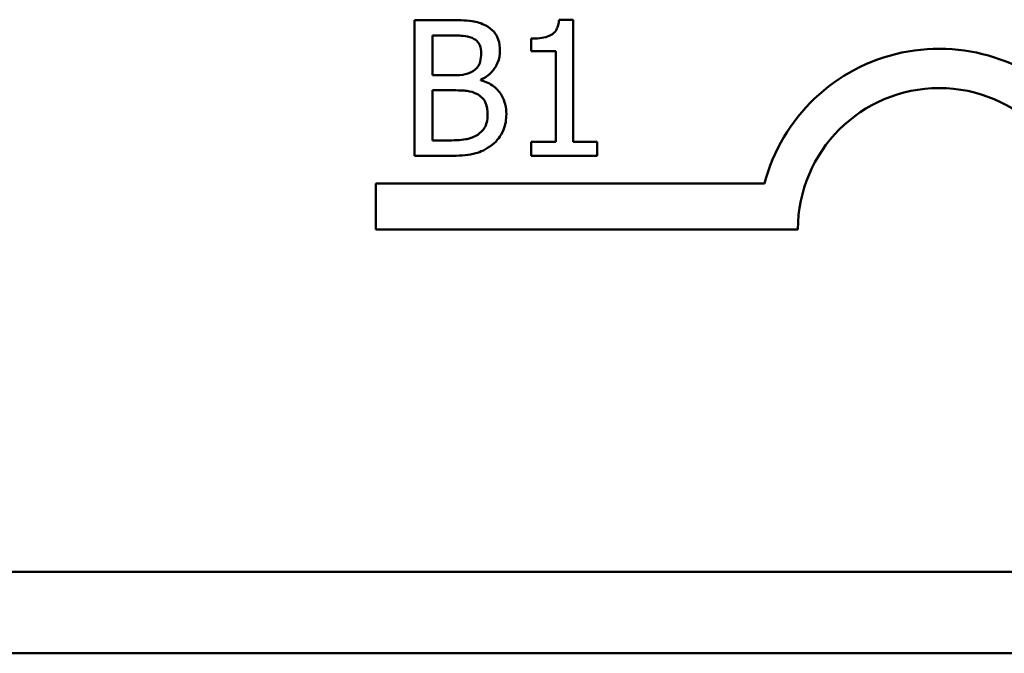
# Model space of a CAD drawing. Units: inches. Extents: x 4 to 183, y 2 to 142.
# Drawn here: x 73 to 73, y 76 to 76 of the extents above; entities that cross this region are included whole.
import ezdxf

# ---------------------------------------------------------------- set-up
doc = ezdxf.new("R2010")
doc.units = ezdxf.units.IN
doc.header["$LTSCALE"] = 8.5
doc.header["$MEASUREMENT"] = 0
doc.layers.add('Visible (ANSI)', color=7, linetype='Continuous', lineweight=50)

msp = doc.modelspace()

# ---------------------------------------------------------------- linework, layer by layer
at = {"layer": 'Visible (ANSI)'}
for p, q in [((73.0503753826803, 76.04350265567805), (73.03348214908416, 76.04350265567805)), ((73.03348214908416, 76.04350265567805), (73.03348214908416, 75.97975265489018)), ((73.10813267674907, 76.04370930073733), (73.10152003485211, 76.04370930073733)), ((73.10813267674907, 75.98626197425747), (73.10813267674907, 76.04370930073733)), ((73.04195459651464, 76.03627007860325), (73.05006541509138, 76.03627007860325)), ((73.04195459651464, 76.01762036200323), (73.04195459651464, 76.03627007860325)), ((73.088346412323, 76.0348235631883), (73.088346412323, 76.02898584026362)), ((73.088346412323, 76.02898584026362), (73.09991853564269, 76.02898584026362)), ((73.09991853564269, 76.02898584026362), (73.09991853564269, 75.98626197425747)), ((73.05156359177117, 76.01762036200323), (73.04195459651464, 76.01762036200323)), ((73.06478887556507, 76.0151922825567), (73.06478887556507, 76.01550225014562)), ((73.04195459651464, 76.01054276872289), (73.05156359177117, 76.01054276872289)), ((73.04195459651464, 75.98698523196497), (73.04195459651464, 76.01054276872289)), ((73.0488255447357, 75.98698523196497), (73.04195459651464, 75.98698523196497)), ((73.088346412323, 75.98626197425747), (73.088346412323, 75.97975265489018)), ((73.09991853564269, 75.98626197425747), (73.088346412323, 75.98626197425747)), ((73.11944649374465, 75.98626197425747), (73.10813267674907, 75.98626197425747)), ((73.11944649374465, 75.97975265489018), (73.11944649374465, 75.98626197425747)), ((73.03348214908416, 75.97975265489018), (73.05177023683044, 75.97975265489018)), ((73.088346412323, 75.97975265489018), (73.11944649374465, 75.97975265489018)), ((73.01543846511242, 75.94514829855378), (73.01543846511242, 75.96668882154842)), ((73.01543846511242, 75.96668882154842), (73.19805803677232, 75.96668882154842)), ((73.21377795631672, 75.94514829855378), (73.01543846511242, 75.94514829855378)), ((76.2966217063167, 75.78417954855385), (71.06062170631671, 75.78417954855372)), ((76.3029967063167, 75.74592954855385), (71.05424670631672, 75.74592954855372))]:
    msp.add_line(p, q, dxfattribs=at)
for radius, start, end in [(0.0849040744305938, 38.54374292902312, 165.3031816253972), (0.0664062499999997, 0, 180)]:
    msp.add_arc((73.2801842063167, 75.94514829855378), radius, start, end, dxfattribs=at)
for points, knots in [([(73.06711363248198, 76.04091959243705), (73.06507684496233, 76.04203982557286), (73.06290980395634, 76.04276661565201), (73.0572194847024, 76.04349945979835), (73.05378816656943, 76.04350265567805), (73.0503753826803, 76.04350265567805)], [-0.0411466796895292, -0.0411466796895292, -0.0411466796895292, -0.0411466796895292, -0.0244756830448404, -0.0244756830448404, 0, 0, 0, 0]), ([(73.07372627437894, 76.02914082405809), (73.07372627437894, 76.0309302210998), (73.07349323984087, 76.03272029418524), (73.07226784060103, 76.03623437523751), (73.07141676903971, 76.03736955124789), (73.06987210726544, 76.03919795666707), (73.06855849798137, 76.0401648119523), (73.06711363248198, 76.04091959243705)], [-0.022231203705238, -0.022231203705238, -0.022231203705238, -0.022231203705238, -0.0171616827035692, -0.0171616827035692, -0.011690922162621, -0.011690922162621, 0, 0, 0, 0]), ([(73.10152003485211, 76.04370930073733), (73.10145111022129, 76.04284774285223), (73.10131978373035, 76.04197558152474), (73.10090218115042, 76.04041974522043), (73.10063626913887, 76.03971416985226), (73.09987869443133, 76.03835567106206), (73.09938031209859, 76.0377305626314), (73.0983984131351, 76.0369168318887), (73.0976070345772, 76.03633139297322), (73.09385808246348, 76.03506195257302), (73.09107010688005, 76.0348235631883), (73.088346412323, 76.0348235631883)], [-0.1005438135450298, -0.1005438135450298, -0.1005438135450298, -0.1005438135450298, -0.0762723394808069, -0.0762723394808069, -0.0553229370280156, -0.0553229370280156, -0.0326179861171541, -0.0326179861171541, -0.019533696493878, -0.019533696493878, 0, 0, 0, 0]), ([(73.05006541509138, 76.03627007860325), (73.05250699896895, 76.03627007860325), (73.05496207753266, 76.03628259111086), (73.05888566902448, 76.03578455345306), (73.06031137139146, 76.03534630998979), (73.06163753841106, 76.034616918129)], [-0.0283653478735768, -0.0283653478735768, -0.0283653478735768, -0.0283653478735768, -0.0108545824506724, -0.0108545824506724, 0, 0, 0, 0]), ([(73.06163753841106, 76.034616918129), (73.06222352798346, 76.03427953019337), (73.06275063672095, 76.03386451372171), (73.06372069545343, 76.03276366898207), (73.0640244811558, 76.0321683620713), (73.06470987052911, 76.03050501094391), (73.06489219809473, 76.02922578116403), (73.06489219809473, 76.02795261496723)], [-0.0161124095374531, -0.0161124095374531, -0.0161124095374531, -0.0161124095374531, -0.0128948990641467, -0.0128948990641467, -0.0091308483948731, -0.0091308483948731, 0, 0, 0, 0]), ([(73.06489219809473, 76.02795261496723), (73.06489219809473, 76.02663323170175), (73.0647757549616, 76.02524258062651), (73.06412049368609, 76.02285196649746), (73.06372344391511, 76.0221411550425), (73.06282618797518, 76.0208700187816), (73.06212825142111, 76.02024416687073), (73.06132757082214, 76.01973847386084)], [-0.0161427114788078, -0.0161427114788078, -0.0161427114788078, -0.0161427114788078, -0.0111577059755187, -0.0111577059755187, -0.0067916832968833, -0.0067916832968833, 0, 0, 0, 0]), ([(73.06478887556507, 76.01550225014562), (73.06661304479516, 76.01638055384898), (73.06826466864254, 76.01752075163535), (73.0706457538563, 76.02000384361472), (73.07180959835279, 76.02149426937008), (73.0733885268776, 76.02528593964495), (73.07372627437894, 76.0271842860236), (73.07372627437894, 76.02914082405809)], [-0.0515169685047715, -0.0515169685047715, -0.0515169685047715, -0.0515169685047715, -0.0294555135810732, -0.0294555135810732, -0.0140318304215163, -0.0140318304215163, 0, 0, 0, 0]), ([(73.06132757082214, 76.01973847386084), (73.05962640284336, 76.01864798156674), (73.05831960663804, 76.01822926008009), (73.05604878509922, 76.0177315457702), (73.0539514439984, 76.01762036200323), (73.05156359177117, 76.01762036200323)], [-0.0282132911615648, -0.0282132911615648, -0.0282132911615648, -0.0282132911615648, -0.0171251143261822, -0.0171251143261822, 0, 0, 0, 0]), ([(73.0767226277385, 75.99933227425696), (73.0767226277385, 76.0008957104896), (73.07656844067628, 76.00246031806239), (73.07586308516754, 76.00537969287383), (73.07535089454124, 76.0067142936123), (73.07378125612668, 76.00946312794338), (73.07256114954731, 76.0109743689076), (73.06906767777873, 76.0136591753891), (73.06698982671602, 76.01459202315189), (73.06478887556507, 76.0151922825567)], [-0.0581001843155756, -0.0581001843155756, -0.0581001843155756, -0.0581001843155756, -0.0442992102218118, -0.0442992102218118, -0.0315919484233755, -0.0315919484233755, -0.0163612103150618, -0.0163612103150618, 0, 0, 0, 0]), ([(73.05156359177117, 76.01054276872289), (73.05569107666797, 76.01054276872289), (73.05749587322377, 76.01034175907817), (73.05987020619091, 76.01003206347374), (73.06134138283961, 76.00959783498335), (73.06272242497228, 76.00888960824865)], [-0.0171726856373649, -0.0171726856373649, -0.0171726856373649, -0.0171726856373649, -0.011130944984046, -0.011130944984046, 0, 0, 0, 0]), ([(73.06272242497228, 76.00888960824865), (73.06369222723004, 76.00837238037785), (73.06463507957169, 76.00773930627884), (73.06633459544322, 76.00604379712902), (73.06673636539458, 76.00521350459458), (73.06764789083992, 76.00298352399228), (73.06788855145427, 76.00099042130896), (73.06788855145427, 75.9989706454032)], [-0.0232922202950408, -0.0232922202950408, -0.0232922202950408, -0.0232922202950408, -0.0192566967093005, -0.0192566967093005, -0.0144853575546058, -0.0144853575546058, 0, 0, 0, 0]), ([(73.06788855145427, 75.9989706454032), (73.06788855145427, 75.99782272753976), (73.06779120287814, 75.99663743683645), (73.06725590414996, 75.99441886688123), (73.06687269222654, 75.99359074714413), (73.06561464392799, 75.99160032993903), (73.06451153380546, 75.99054743409138), (73.06329069888531, 75.98967161773561)], [-0.023063370554286, -0.023063370554286, -0.023063370554286, -0.023063370554286, -0.0168777739819524, -0.0168777739819524, -0.0107755429179604, -0.0107755429179604, 0, 0, 0, 0]), ([(73.07010998584154, 75.98491878137217), (73.07125596492212, 75.98582766133262), (73.0722648827634, 75.98687007553555), (73.07392721978573, 75.98909131202959), (73.07475969299674, 75.99044954929052), (73.076341541436, 75.99431631469697), (73.0767226277385, 75.9968127568661), (73.0767226277385, 75.99933227425696)], [-0.0432054649352027, -0.0432054649352027, -0.0432054649352027, -0.0432054649352027, -0.029953860057145, -0.029953860057145, -0.0180693858995484, -0.0180693858995484, 0, 0, 0, 0]), ([(73.06329069888531, 75.98967161773561), (73.06245574434097, 75.98911498137272), (73.06156762226868, 75.98866054056249), (73.05929851680219, 75.98779415483892), (73.0581543475457, 75.98758997167617), (73.05509730344323, 75.98709690004674), (73.05184302214195, 75.98698523196497), (73.0488255447357, 75.98698523196497)], [-0.0296658383982779, -0.0296658383982779, -0.0296658383982779, -0.0296658383982779, -0.0263502353331549, -0.0263502353331549, -0.021640637962943, -0.021640637962943, 0, 0, 0, 0]), ([(73.05177023683044, 75.97975265489018), (73.05547971872647, 75.97975265489018), (73.05927224500147, 75.98003984787739), (73.06444398882438, 75.98153607565007), (73.06713958216508, 75.98262732710748), (73.07010998584154, 75.98491878137217)], [-0.067633523987704, -0.067633523987704, -0.067633523987704, -0.067633523987704, -0.0269051700759425, -0.0269051700759425, 0, 0, 0, 0])]:
    msp.add_open_spline(points, degree=3, knots=knots, dxfattribs=at)

doc.saveas('drawing.dxf')
